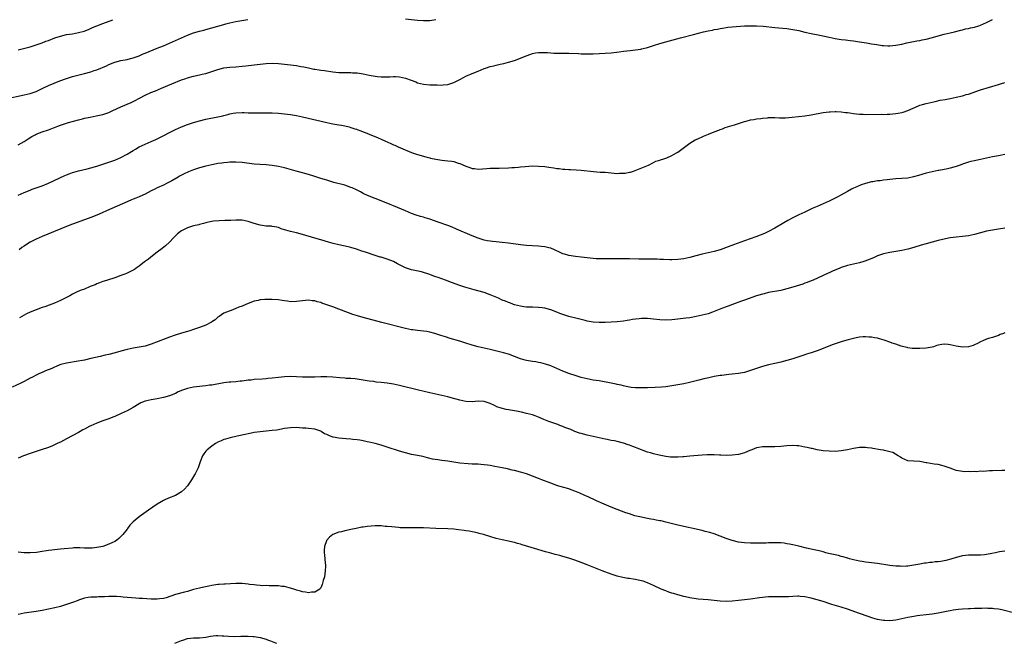
# Model space of a CAD drawing. Units: inches. Extents: x 2646000 to 2649000, y 1551019 to 1554000.
# Drawn here: x 2647812 to 2648137, y 1551019 to 1551225 of the extents above; entities that cross this region are included whole.
import ezdxf

# ---------------------------------------------------------------- set-up
doc = ezdxf.new("R2010")
doc.units = ezdxf.units.IN
doc.header["$MEASUREMENT"] = 0
doc.layers.add('LD26461551_10ft', color=140, linetype='Continuous')

msp = doc.modelspace()

# ---------------------------------------------------------------- linework, layer by layer
at = {"layer": 'LD26461551_10ft'}
for points, elevation in [([(2647807, 1551198.82), (2647813, 1551200.14), (2647815, 1551200.63), (2647817, 1551201.32), (2647819, 1551202.24), (2647821, 1551203.21), (2647824.77, 1551204.77), (2647827, 1551205.61), (2647829, 1551206.22), (2647831.21, 1551206.79), (2647833, 1551207.22), (2647835, 1551207.76), (2647836.17, 1551208.17), (2647837, 1551208.43), (2647840.21, 1551209.79), (2647841, 1551210.18), (2647843, 1551210.97), (2647845, 1551211.47), (2647847, 1551211.9), (2647848.2, 1551212.2), (2647849, 1551212.42), (2647851, 1551213.11), (2647852.33, 1551213.67), (2647853, 1551213.93), (2647857, 1551215.62), (2647859, 1551216.4), (2647861, 1551217.22), (2647865, 1551219.04), (2647867, 1551219.87), (2647869, 1551220.6), (2647871, 1551221.24), (2647872.41, 1551221.59), (2647873, 1551221.77), (2647875, 1551222.27), (2647877, 1551222.84), (2647879, 1551223.46), (2647879.64, 1551223.64), (2647881, 1551224.01), (2647883, 1551224.41), (2647886.96, 1551225.04)], 8980), ([(2647811, 1551183.72), (2647813, 1551184.8), (2647814.35, 1551185.65), (2647815.6, 1551186.4), (2647816.68, 1551187), (2647817, 1551187.16), (2647819, 1551187.94), (2647821, 1551188.65), (2647822.72, 1551189.28), (2647823, 1551189.42), (2647824.16, 1551189.84), (2647825, 1551190.17), (2647827.64, 1551191), (2647831, 1551191.92), (2647832.25, 1551192.25), (2647833, 1551192.43), (2647834.84, 1551192.84), (2647836.8, 1551193.2), (2647838.45, 1551193.55), (2647839, 1551193.69), (2647839.99, 1551194.01), (2647841, 1551194.39), (2647842.3, 1551195), (2647845, 1551196.18), (2647848.38, 1551197.62), (2647849.71, 1551198.29), (2647850.9, 1551199), (2647851.11, 1551199.11), (2647853, 1551200.05), (2647854.9, 1551200.9), (2647856.46, 1551201.54), (2647858.35, 1551202.35), (2647861.78, 1551203.78), (2647865, 1551205.09), (2647866.41, 1551205.59), (2647867, 1551205.81), (2647869, 1551206.38), (2647869.49, 1551206.51), (2647871.88, 1551207), (2647873, 1551207.25), (2647875, 1551207.87), (2647877, 1551208.6), (2647879, 1551209.14), (2647881, 1551209.37), (2647883, 1551209.47), (2647885, 1551209.63), (2647886.21, 1551209.79), (2647889, 1551210.12), (2647893, 1551210.52), (2647895, 1551210.6), (2647897, 1551210.51), (2647899, 1551210.32), (2647901, 1551210.11), (2647902.05, 1551209.95), (2647903, 1551209.84), (2647904.43, 1551209.57), (2647905.45, 1551209.45), (2647907, 1551209.06), (2647908.71, 1551208.71), (2647909, 1551208.63), (2647910.44, 1551208.44), (2647911, 1551208.33), (2647912.2, 1551208.2), (2647915, 1551207.82), (2647917, 1551207.61), (2647919.52, 1551207.52), (2647921, 1551207.53), (2647921.48, 1551207.48), (2647923, 1551207.4), (2647925, 1551207.09), (2647927, 1551206.7), (2647929, 1551206.35), (2647929.75, 1551206.25), (2647931, 1551206.1), (2647931.91, 1551206.09), (2647933, 1551206.1), (2647933.82, 1551206.18), (2647935, 1551206.25), (2647935.76, 1551206.24), (2647937, 1551206.14), (2647939, 1551205.66), (2647940.89, 1551205), (2647942.43, 1551204.43), (2647943, 1551204.18), (2647943.96, 1551203.96), (2647945, 1551203.69), (2647947, 1551203.52), (2647949, 1551203.46), (2647949.46, 1551203.46), (2647951, 1551203.42), (2647951.49, 1551203.49), (2647953, 1551203.63), (2647953.96, 1551203.96), (2647955, 1551204.28), (2647956.49, 1551205), (2647957, 1551205.28), (2647958.14, 1551205.86), (2647959, 1551206.33), (2647961, 1551207.2), (2647963, 1551208.01), (2647965, 1551208.85), (2647965.42, 1551209), (2647967, 1551209.52), (2647968.2, 1551209.8), (2647969, 1551210.01), (2647970.31, 1551210.31), (2647971.47, 1551210.53), (2647973, 1551210.95), (2647975, 1551211.55), (2647977, 1551212.28), (2647978.92, 1551213.08), (2647980.38, 1551213.62), (2647981, 1551213.79), (2647982, 1551214), (2647983, 1551214.14), (2647983.83, 1551214.17), (2647985, 1551214.16), (2647985.88, 1551214.12), (2647987, 1551214.02), (2647988.01, 1551213.99), (2647989, 1551213.93), (2647993, 1551213.94), (2647996.21, 1551213.79), (2647997, 1551213.72), (2647998.26, 1551213.74), (2647999, 1551213.71), (2648000.24, 1551213.76), (2648001, 1551213.77), (2648005, 1551213.94), (2648007, 1551214.09), (2648009.62, 1551214.38), (2648011, 1551214.56), (2648013.2, 1551214.8), (2648015, 1551215.01), (2648016.72, 1551215.28), (2648017, 1551215.35), (2648017.5, 1551215.5), (2648019, 1551215.83), (2648020.24, 1551216.24), (2648021, 1551216.44), (2648023, 1551217.08), (2648025, 1551217.66), (2648029.85, 1551219), (2648034.13, 1551220.13), (2648037.5, 1551221), (2648039, 1551221.33), (2648040.41, 1551221.59), (2648041, 1551221.74), (2648042.08, 1551221.92), (2648043, 1551222.13), (2648043.76, 1551222.24), (2648045, 1551222.47), (2648045.49, 1551222.51), (2648047, 1551222.69), (2648051, 1551222.93), (2648053, 1551223.01), (2648055.01, 1551222.99), (2648057.16, 1551222.84), (2648061, 1551222.46), (2648065, 1551222.1), (2648067, 1551221.8), (2648069, 1551221.37), (2648071, 1551220.9), (2648073, 1551220.46), (2648075.86, 1551219.86), (2648079, 1551219.18), (2648081, 1551218.78), (2648083, 1551218.48), (2648084.34, 1551218.34), (2648085.9, 1551218.1), (2648087, 1551217.97), (2648089, 1551217.68), (2648091.33, 1551217.33), (2648093, 1551217.06), (2648094.76, 1551216.76), (2648096.5, 1551216.5), (2648097, 1551216.46), (2648098.39, 1551216.39), (2648099, 1551216.39), (2648101, 1551216.54), (2648103, 1551216.95), (2648104.65, 1551217.35), (2648107.98, 1551217.98), (2648109, 1551218.16), (2648109.7, 1551218.3), (2648111, 1551218.6), (2648113.16, 1551219.16), (2648115, 1551219.66), (2648117, 1551220.18), (2648119, 1551220.68), (2648120.36, 1551221), (2648122.47, 1551221.53), (2648123, 1551221.68), (2648124.06, 1551221.94), (2648125, 1551222.13), (2648125.69, 1551222.31), (2648127, 1551222.58), (2648128.45, 1551223), (2648129, 1551223.18), (2648131, 1551224.07), (2648133, 1551225.08)], 8990), ([(2647811.01, 1551215), (2647813.72, 1551215.72), (2647815, 1551216.08), (2647817, 1551216.69), (2647819, 1551217.39), (2647820.15, 1551217.85), (2647821, 1551218.15), (2647823.15, 1551219), (2647825, 1551219.59), (2647827, 1551220.05), (2647829, 1551220.37), (2647831, 1551220.71), (2647832.79, 1551221.21), (2647834.22, 1551221.78), (2647835.6, 1551222.4), (2647837, 1551223), (2647839, 1551223.77), (2647842.34, 1551225)], 8970), ([(2647939, 1551225.23), (2647943, 1551224.83), (2647945, 1551224.73), (2647947, 1551224.78), (2647948.99, 1551225.01)], 8980), ([(2647811, 1551167.02), (2647813, 1551167.9), (2647815, 1551168.73), (2647815.71, 1551169), (2647816.66, 1551169.34), (2647817, 1551169.45), (2647819, 1551170.17), (2647821, 1551170.97), (2647826.5, 1551173.5), (2647827, 1551173.73), (2647827.9, 1551174.1), (2647829, 1551174.51), (2647829.37, 1551174.63), (2647831, 1551175.1), (2647833.78, 1551175.78), (2647835, 1551176.1), (2647837, 1551176.66), (2647839, 1551177.27), (2647841, 1551177.93), (2647843, 1551178.63), (2647843.91, 1551179), (2647845, 1551179.48), (2647847, 1551180.55), (2647848.51, 1551181.49), (2647849, 1551181.77), (2647849.75, 1551182.25), (2647851.06, 1551183), (2647853, 1551183.89), (2647855, 1551184.73), (2647856.55, 1551185.45), (2647859.2, 1551186.8), (2647861, 1551187.75), (2647863, 1551188.74), (2647865, 1551189.63), (2647867, 1551190.39), (2647869, 1551191.05), (2647871, 1551191.63), (2647873, 1551192.11), (2647877, 1551192.92), (2647878.7, 1551193.3), (2647879, 1551193.39), (2647880.32, 1551193.68), (2647881, 1551193.89), (2647882.12, 1551194.12), (2647883, 1551194.26), (2647885, 1551194.35), (2647885.66, 1551194.34), (2647887, 1551194.27), (2647887.73, 1551194.27), (2647889, 1551194.21), (2647890.22, 1551194.22), (2647891, 1551194.24), (2647893, 1551194.25), (2647895, 1551194.2), (2647897, 1551194.08), (2647899, 1551193.9), (2647901, 1551193.66), (2647903, 1551193.34), (2647905, 1551192.93), (2647913, 1551191), (2647915, 1551190.59), (2647917, 1551190.29), (2647917.86, 1551190.14), (2647919, 1551189.96), (2647920.42, 1551189.58), (2647921, 1551189.44), (2647922.32, 1551189), (2647922.82, 1551188.82), (2647923, 1551188.74), (2647924.29, 1551188.29), (2647925, 1551187.95), (2647925.71, 1551187.71), (2647927, 1551187.15), (2647930.01, 1551186.01), (2647931, 1551185.56), (2647932.17, 1551185), (2647934.15, 1551184.15), (2647935, 1551183.72), (2647935.52, 1551183.52), (2647936.6, 1551183), (2647937.31, 1551182.69), (2647941, 1551181.19), (2647943, 1551180.5), (2647945.72, 1551179.72), (2647947, 1551179.41), (2647947.31, 1551179.31), (2647949, 1551178.93), (2647951, 1551178.62), (2647953, 1551178.43), (2647954.28, 1551178.28), (2647955, 1551178.12), (2647956.36, 1551177.64), (2647957, 1551177.48), (2647958.75, 1551176.75), (2647959, 1551176.61), (2647960.24, 1551176.24), (2647961, 1551175.89), (2647961.82, 1551175.82), (2647963, 1551175.62), (2647965.83, 1551175.83), (2647967, 1551175.95), (2647967.95, 1551175.95), (2647969, 1551176.01), (2647969.99, 1551175.99), (2647973, 1551176.08), (2647974.16, 1551176.16), (2647975, 1551176.2), (2647976.33, 1551176.33), (2647977, 1551176.36), (2647978.53, 1551176.53), (2647981, 1551176.69), (2647983, 1551176.67), (2647985, 1551176.5), (2647986.33, 1551176.33), (2647988.06, 1551176.06), (2647989, 1551175.9), (2647989.81, 1551175.81), (2647991, 1551175.64), (2647991.62, 1551175.62), (2647993, 1551175.51), (2647993.51, 1551175.51), (2647995.41, 1551175.41), (2647997, 1551175.29), (2648001.16, 1551174.84), (2648003.31, 1551174.69), (2648005, 1551174.61), (2648007, 1551174.45), (2648009, 1551174.25), (2648009.73, 1551174.27), (2648011, 1551174.27), (2648011.63, 1551174.37), (2648013, 1551174.63), (2648013.3, 1551174.7), (2648014.34, 1551175), (2648019.34, 1551177), (2648021, 1551177.84), (2648021.76, 1551178.24), (2648023, 1551178.56), (2648023.3, 1551178.7), (2648024.34, 1551179), (2648025.38, 1551179.38), (2648027, 1551180.14), (2648028.6, 1551181), (2648029, 1551181.26), (2648033, 1551184.25), (2648034.73, 1551185.27), (2648035.63, 1551185.63), (2648037, 1551186.28), (2648037.51, 1551186.49), (2648039.15, 1551187.15), (2648041, 1551187.92), (2648042.5, 1551188.5), (2648043, 1551188.71), (2648043.8, 1551189), (2648044.66, 1551189.34), (2648046.17, 1551189.83), (2648047.71, 1551190.29), (2648049, 1551190.72), (2648051, 1551191.42), (2648051.54, 1551191.54), (2648053, 1551191.95), (2648054.09, 1551192.09), (2648055, 1551192.28), (2648056.42, 1551192.42), (2648057, 1551192.51), (2648058.61, 1551192.61), (2648059, 1551192.65), (2648060.65, 1551192.65), (2648061, 1551192.66), (2648062.59, 1551192.59), (2648064.61, 1551192.61), (2648066.78, 1551192.78), (2648071, 1551193.25), (2648073, 1551193.54), (2648077, 1551194.31), (2648079, 1551194.59), (2648079.38, 1551194.62), (2648081, 1551194.69), (2648081.32, 1551194.68), (2648083, 1551194.58), (2648084.37, 1551194.37), (2648085, 1551194.32), (2648085.77, 1551194.23), (2648087, 1551194.04), (2648088.06, 1551193.94), (2648089, 1551193.82), (2648090.23, 1551193.77), (2648091, 1551193.71), (2648096.24, 1551193.76), (2648097, 1551193.73), (2648098.19, 1551193.81), (2648099, 1551193.82), (2648101, 1551194.04), (2648101.84, 1551194.16), (2648103, 1551194.4), (2648103.49, 1551194.51), (2648105, 1551195.03), (2648108.55, 1551196.55), (2648109, 1551196.74), (2648109.82, 1551197), (2648111, 1551197.3), (2648113.99, 1551198.01), (2648115.63, 1551198.37), (2648117.31, 1551198.69), (2648119, 1551198.99), (2648121, 1551199.41), (2648123, 1551199.89), (2648124.25, 1551200.25), (2648125, 1551200.45), (2648129, 1551201.83), (2648135, 1551203.61), (2648135.94, 1551203.94), (2648137, 1551204.28)], 9000), ([(2648137, 1551180.49), (2648135, 1551180.08), (2648133, 1551179.7), (2648129, 1551178.82), (2648127.46, 1551178.54), (2648127, 1551178.43), (2648125.83, 1551178.17), (2648125, 1551177.96), (2648123, 1551177.29), (2648122.28, 1551177), (2648121, 1551176.57), (2648119, 1551175.98), (2648117.68, 1551175.68), (2648117, 1551175.54), (2648115.22, 1551175.22), (2648115, 1551175.2), (2648113, 1551174.81), (2648111, 1551174.31), (2648108.46, 1551173.54), (2648106.91, 1551173.09), (2648105, 1551172.69), (2648103, 1551172.52), (2648101, 1551172.43), (2648099, 1551172.25), (2648098.13, 1551172.13), (2648097, 1551172), (2648095.82, 1551171.82), (2648095, 1551171.73), (2648093.46, 1551171.46), (2648093, 1551171.4), (2648091, 1551170.91), (2648089.57, 1551170.43), (2648088.15, 1551169.85), (2648087, 1551169.32), (2648086.36, 1551169), (2648085, 1551168.28), (2648082.85, 1551167), (2648081.65, 1551166.35), (2648080.32, 1551165.68), (2648078.97, 1551165.03), (2648077, 1551164.23), (2648075, 1551163.35), (2648073.39, 1551162.61), (2648072.05, 1551161.95), (2648071, 1551161.49), (2648069, 1551160.54), (2648067, 1551159.54), (2648065.33, 1551158.67), (2648064.04, 1551157.96), (2648061, 1551156.17), (2648059, 1551155.04), (2648057.6, 1551154.4), (2648056.18, 1551153.82), (2648054.72, 1551153.28), (2648051, 1551151.93), (2648047.35, 1551150.65), (2648042.98, 1551149.02), (2648041, 1551148.47), (2648037, 1551147.57), (2648034.97, 1551147), (2648033, 1551146.42), (2648031, 1551145.99), (2648029, 1551145.77), (2648027, 1551145.7), (2648026.3, 1551145.7), (2648024.23, 1551145.77), (2648023, 1551145.86), (2648022.13, 1551145.87), (2648021, 1551145.93), (2648019.95, 1551145.95), (2648018.09, 1551145.91), (2648016.07, 1551145.93), (2648013, 1551146), (2648012, 1551146), (2648009.99, 1551145.99), (2648007.99, 1551146.01), (2648007, 1551145.98), (2648005.99, 1551146.01), (2648005, 1551145.98), (2648003.97, 1551146.03), (2648003, 1551146.02), (2648002.05, 1551146.05), (2648001, 1551146.12), (2647999, 1551146.32), (2647997, 1551146.57), (2647995.19, 1551146.81), (2647993, 1551147.15), (2647991.53, 1551147.53), (2647991, 1551147.69), (2647990.09, 1551148.09), (2647988.24, 1551149), (2647987, 1551149.52), (2647986.35, 1551149.65), (2647985, 1551150.02), (2647983.87, 1551150.13), (2647983, 1551150.24), (2647979, 1551150.42), (2647977, 1551150.6), (2647973, 1551151.18), (2647971, 1551151.41), (2647969, 1551151.59), (2647967.75, 1551151.75), (2647967, 1551151.82), (2647966.02, 1551152.02), (2647965, 1551152.2), (2647963, 1551152.8), (2647961, 1551153.59), (2647955.87, 1551155.87), (2647954.45, 1551156.45), (2647953.05, 1551157), (2647949.83, 1551158.17), (2647947, 1551159.14), (2647945.55, 1551159.55), (2647945, 1551159.74), (2647944.01, 1551160.01), (2647942.5, 1551160.5), (2647941, 1551161.02), (2647939, 1551161.83), (2647935, 1551163.5), (2647933.96, 1551163.96), (2647931, 1551165.17), (2647929, 1551165.94), (2647927, 1551166.68), (2647926.28, 1551167), (2647925.41, 1551167.41), (2647925, 1551167.59), (2647924.1, 1551168.1), (2647922.77, 1551168.77), (2647921.42, 1551169.42), (2647921, 1551169.6), (2647919, 1551170.3), (2647915.28, 1551171.28), (2647913, 1551171.96), (2647912.23, 1551172.23), (2647911, 1551172.59), (2647910.7, 1551172.7), (2647908.68, 1551173.32), (2647907, 1551173.86), (2647905.8, 1551174.2), (2647905, 1551174.44), (2647902.92, 1551175), (2647899, 1551176.09), (2647897, 1551176.56), (2647895, 1551176.87), (2647893, 1551177.05), (2647891, 1551177.16), (2647889, 1551177.33), (2647885, 1551177.81), (2647883, 1551177.93), (2647881, 1551177.9), (2647880.17, 1551177.83), (2647879, 1551177.74), (2647878.36, 1551177.64), (2647877, 1551177.48), (2647876.6, 1551177.4), (2647875, 1551177.11), (2647873, 1551176.65), (2647871, 1551176.11), (2647869.65, 1551175.65), (2647869, 1551175.45), (2647867.26, 1551174.74), (2647865.89, 1551174.11), (2647865, 1551173.61), (2647864.59, 1551173.41), (2647863.92, 1551173), (2647861.83, 1551171.83), (2647860.25, 1551171), (2647859, 1551170.37), (2647857, 1551169.43), (2647856.16, 1551169), (2647855, 1551168.46), (2647853, 1551167.41), (2647852.17, 1551167), (2647851, 1551166.48), (2647849.92, 1551166.08), (2647849, 1551165.69), (2647848.49, 1551165.51), (2647847.27, 1551165), (2647840.17, 1551161.83), (2647838.76, 1551161.24), (2647837, 1551160.46), (2647835, 1551159.63), (2647833, 1551158.9), (2647829, 1551157.51), (2647827, 1551156.72), (2647819, 1551153.35), (2647817, 1551152.48), (2647815, 1551151.49), (2647814.15, 1551151), (2647813, 1551150.26), (2647812.26, 1551149.74), (2647811.32, 1551149)], 9010), ([(2648137, 1551156.16), (2648135, 1551155.82), (2648133, 1551155.52), (2648131, 1551155.15), (2648129, 1551154.63), (2648127, 1551154.07), (2648125, 1551153.65), (2648123, 1551153.38), (2648121, 1551153.21), (2648119, 1551153.01), (2648116.44, 1551152.44), (2648115, 1551152.03), (2648111, 1551151.03), (2648109.41, 1551150.59), (2648107, 1551149.82), (2648105, 1551149.21), (2648103, 1551148.78), (2648101, 1551148.49), (2648099, 1551148.14), (2648097, 1551147.64), (2648095, 1551146.99), (2648093.62, 1551146.38), (2648091.61, 1551145.61), (2648090.74, 1551145.26), (2648089, 1551144.76), (2648086.09, 1551144.09), (2648085, 1551143.82), (2648083, 1551143.19), (2648082.52, 1551143), (2648080.07, 1551141.93), (2648079, 1551141.41), (2648078.71, 1551141.29), (2648077, 1551140.47), (2648073.68, 1551139), (2648073, 1551138.74), (2648071.77, 1551138.23), (2648071, 1551137.97), (2648070.3, 1551137.7), (2648067, 1551136.63), (2648065, 1551136.07), (2648063.8, 1551135.8), (2648063, 1551135.6), (2648059, 1551134.88), (2648057.48, 1551134.52), (2648057, 1551134.4), (2648055, 1551133.76), (2648051, 1551132.37), (2648050.06, 1551132.06), (2648047.04, 1551131), (2648045.58, 1551130.42), (2648045, 1551130.23), (2648043.75, 1551129.75), (2648041, 1551128.63), (2648040.44, 1551128.44), (2648039, 1551127.92), (2648037, 1551127.38), (2648035, 1551126.97), (2648033, 1551126.6), (2648031.6, 1551126.4), (2648029.82, 1551126.18), (2648029, 1551126.08), (2648027, 1551125.89), (2648025, 1551125.82), (2648023, 1551125.91), (2648021, 1551126.11), (2648019, 1551126.29), (2648017, 1551126.29), (2648016.2, 1551126.2), (2648015, 1551126.11), (2648014, 1551126), (2648013, 1551125.82), (2648012.28, 1551125.72), (2648011, 1551125.49), (2648009, 1551125.25), (2648007, 1551125.1), (2648005, 1551125.04), (2648003, 1551125.02), (2648001, 1551125.13), (2647999, 1551125.5), (2647998.35, 1551125.65), (2647997, 1551126.01), (2647995.72, 1551126.28), (2647993, 1551127), (2647991, 1551127.64), (2647990, 1551128), (2647989, 1551128.42), (2647987, 1551129.18), (2647985, 1551129.72), (2647984.19, 1551129.81), (2647983, 1551129.97), (2647981, 1551130.03), (2647979.89, 1551130.11), (2647979, 1551130.1), (2647978.16, 1551130.16), (2647977, 1551130.37), (2647975, 1551130.89), (2647974.7, 1551131), (2647973.49, 1551131.49), (2647973, 1551131.64), (2647972.05, 1551132.05), (2647971, 1551132.42), (2647969.69, 1551133), (2647967, 1551134.14), (2647965, 1551134.88), (2647964.59, 1551135), (2647961.74, 1551135.74), (2647960.18, 1551136.18), (2647958.67, 1551136.67), (2647957, 1551137.24), (2647954.23, 1551138.23), (2647952.18, 1551139), (2647951, 1551139.43), (2647949.81, 1551139.81), (2647949, 1551140.13), (2647948.33, 1551140.33), (2647947, 1551140.89), (2647946.68, 1551141), (2647945, 1551141.52), (2647944.31, 1551141.69), (2647941, 1551142.42), (2647939.06, 1551143.06), (2647937, 1551144.04), (2647936.4, 1551144.4), (2647935, 1551145.11), (2647933, 1551145.93), (2647931, 1551146.53), (2647930.62, 1551146.62), (2647929, 1551147.1), (2647926.08, 1551148.08), (2647925, 1551148.49), (2647924.6, 1551148.6), (2647922.77, 1551149.23), (2647921, 1551149.73), (2647920.02, 1551149.98), (2647917, 1551150.64), (2647915.11, 1551151.11), (2647913.55, 1551151.55), (2647911, 1551152.25), (2647909, 1551152.83), (2647905, 1551154.08), (2647903, 1551154.6), (2647901.03, 1551155.03), (2647899.46, 1551155.46), (2647899, 1551155.65), (2647897.98, 1551155.98), (2647897, 1551156.35), (2647896.48, 1551156.48), (2647895, 1551156.74), (2647894.77, 1551156.77), (2647893, 1551156.85), (2647891, 1551157.11), (2647889, 1551157.71), (2647887, 1551158.39), (2647885, 1551158.8), (2647883, 1551158.85), (2647881.26, 1551158.74), (2647879.34, 1551158.66), (2647877.4, 1551158.6), (2647875.56, 1551158.44), (2647875, 1551158.34), (2647873.9, 1551158.1), (2647873, 1551157.88), (2647872.32, 1551157.68), (2647871, 1551157.38), (2647870.7, 1551157.3), (2647869, 1551156.95), (2647867, 1551156.29), (2647865, 1551155.27), (2647864.62, 1551155), (2647863.72, 1551154.28), (2647863, 1551153.64), (2647862.34, 1551153), (2647861, 1551151.48), (2647859.7, 1551150.3), (2647858.58, 1551149.42), (2647857, 1551148.26), (2647855.37, 1551147), (2647854.06, 1551145.94), (2647852.8, 1551145), (2647851, 1551143.59), (2647850.06, 1551143), (2647849.44, 1551142.56), (2647849, 1551142.29), (2647848.18, 1551141.82), (2647846.8, 1551141.2), (2647846.24, 1551141), (2647845, 1551140.49), (2647843, 1551139.76), (2647840.56, 1551139), (2647839.4, 1551138.6), (2647839, 1551138.49), (2647837.95, 1551138.05), (2647837, 1551137.75), (2647836.51, 1551137.49), (2647834.84, 1551136.84), (2647833, 1551136.06), (2647831.53, 1551135.53), (2647830.35, 1551135), (2647829, 1551134.35), (2647828.15, 1551133.85), (2647826.52, 1551133), (2647825, 1551132.3), (2647823, 1551131.42), (2647821.27, 1551130.73), (2647819.8, 1551130.2), (2647819, 1551129.95), (2647817, 1551129.24), (2647815, 1551128.38), (2647813.82, 1551127.82), (2647813, 1551127.4), (2647811.49, 1551126.51)], 9020), ([(2648137, 1551121.58), (2648136.61, 1551121.39), (2648135.54, 1551121), (2648135, 1551120.75), (2648133, 1551120.04), (2648131.68, 1551119.68), (2648131, 1551119.47), (2648129.78, 1551119), (2648129.26, 1551118.74), (2648129, 1551118.65), (2648127.97, 1551118.03), (2648127, 1551117.64), (2648126.58, 1551117.42), (2648125, 1551117), (2648123, 1551116.91), (2648121, 1551117.19), (2648119, 1551117.64), (2648118.26, 1551117.74), (2648117, 1551117.85), (2648116.21, 1551117.79), (2648115, 1551117.53), (2648114.6, 1551117.4), (2648113.49, 1551117), (2648113, 1551116.86), (2648111, 1551116.52), (2648109, 1551116.42), (2648108.38, 1551116.38), (2648106.46, 1551116.46), (2648105, 1551116.64), (2648104.73, 1551116.73), (2648103.62, 1551117), (2648102.78, 1551117.22), (2648101, 1551117.85), (2648099.77, 1551118.23), (2648099, 1551118.52), (2648097.14, 1551119.14), (2648095.62, 1551119.62), (2648095, 1551119.78), (2648093.99, 1551119.99), (2648093, 1551120.13), (2648092.21, 1551120.21), (2648091, 1551120.25), (2648090.22, 1551120.22), (2648089, 1551120.11), (2648087.92, 1551119.92), (2648087, 1551119.71), (2648085.28, 1551119.28), (2648083.29, 1551118.71), (2648083, 1551118.65), (2648081, 1551118), (2648080.27, 1551117.73), (2648078.84, 1551117.16), (2648077, 1551116.37), (2648075, 1551115.63), (2648073.03, 1551114.97), (2648071.48, 1551114.52), (2648071, 1551114.34), (2648069.95, 1551114.05), (2648069, 1551113.66), (2648067.02, 1551113.02), (2648063, 1551111.93), (2648061.6, 1551111.6), (2648061, 1551111.44), (2648059, 1551110.98), (2648057, 1551110.49), (2648054.36, 1551109.64), (2648053, 1551109.13), (2648051, 1551108.54), (2648049, 1551108.15), (2648047, 1551107.9), (2648045.81, 1551107.81), (2648043.55, 1551107.55), (2648043, 1551107.47), (2648041, 1551107.13), (2648039.23, 1551106.77), (2648037.6, 1551106.4), (2648035.97, 1551105.97), (2648032.8, 1551105.2), (2648031, 1551104.8), (2648029, 1551104.41), (2648027, 1551104.08), (2648025, 1551103.8), (2648023.65, 1551103.65), (2648021.49, 1551103.49), (2648019, 1551103.41), (2648017, 1551103.39), (2648015.43, 1551103.43), (2648015, 1551103.45), (2648013.59, 1551103.59), (2648013, 1551103.67), (2648011.92, 1551103.92), (2648011, 1551104.1), (2648010.31, 1551104.31), (2648009, 1551104.55), (2648008.66, 1551104.66), (2648007, 1551104.95), (2648003, 1551105.7), (2648001, 1551106.01), (2647999, 1551106.35), (2647997, 1551106.83), (2647995.36, 1551107.35), (2647993, 1551108.2), (2647991, 1551108.95), (2647987, 1551110.66), (2647985.29, 1551111.29), (2647983.71, 1551111.71), (2647983, 1551111.82), (2647982.02, 1551112.02), (2647981, 1551112.12), (2647980.26, 1551112.26), (2647979, 1551112.46), (2647978.55, 1551112.55), (2647976.99, 1551113), (2647975, 1551113.78), (2647973, 1551114.52), (2647971.39, 1551115), (2647967, 1551116.1), (2647965, 1551116.57), (2647962.99, 1551116.99), (2647961, 1551117.52), (2647959, 1551118.21), (2647957, 1551118.86), (2647953.76, 1551119.76), (2647952.22, 1551120.22), (2647950.7, 1551120.7), (2647949, 1551121.28), (2647948.65, 1551121.35), (2647947, 1551121.82), (2647946.02, 1551122.02), (2647945, 1551122.15), (2647943, 1551122.34), (2647941.45, 1551122.55), (2647941, 1551122.58), (2647939, 1551122.98), (2647931.19, 1551125), (2647925, 1551126.68), (2647923.19, 1551127.19), (2647921.66, 1551127.66), (2647920.18, 1551128.18), (2647917, 1551129.44), (2647915, 1551130.17), (2647914.38, 1551130.38), (2647912.67, 1551131), (2647911.42, 1551131.42), (2647911, 1551131.57), (2647909.86, 1551131.86), (2647909, 1551132.12), (2647908.19, 1551132.19), (2647907, 1551132.34), (2647905, 1551132.17), (2647903, 1551131.89), (2647901, 1551131.86), (2647900.01, 1551132.01), (2647899, 1551132.13), (2647898.27, 1551132.27), (2647897, 1551132.45), (2647895, 1551132.62), (2647894.6, 1551132.6), (2647893, 1551132.62), (2647892.56, 1551132.56), (2647891, 1551132.47), (2647890.29, 1551132.29), (2647889, 1551132.03), (2647887, 1551131.32), (2647886.2, 1551131), (2647885, 1551130.45), (2647883.95, 1551130.05), (2647883, 1551129.59), (2647881.4, 1551129), (2647880.72, 1551128.72), (2647879, 1551128.06), (2647877.4, 1551127), (2647877, 1551126.76), (2647876.07, 1551125.93), (2647875, 1551125.2), (2647874.9, 1551125.1), (2647874.73, 1551125), (2647873, 1551124.14), (2647871, 1551123.35), (2647869, 1551122.67), (2647867.72, 1551122.28), (2647867, 1551122.05), (2647865, 1551121.5), (2647864.63, 1551121.37), (2647862.87, 1551120.87), (2647861, 1551120.17), (2647859.65, 1551119.65), (2647857.31, 1551118.69), (2647855, 1551117.81), (2647853, 1551117.2), (2647851, 1551116.83), (2647849, 1551116.54), (2647847, 1551116.12), (2647845, 1551115.56), (2647843.05, 1551114.95), (2647841, 1551114.44), (2647839.83, 1551114.17), (2647838.17, 1551113.83), (2647836.54, 1551113.46), (2647835, 1551113.07), (2647833, 1551112.62), (2647830.16, 1551112.16), (2647827.71, 1551111.71), (2647827, 1551111.56), (2647825.1, 1551111.1), (2647824.79, 1551111), (2647823.55, 1551110.45), (2647823, 1551110.27), (2647822.15, 1551109.85), (2647820.03, 1551109), (2647819, 1551108.54), (2647818.11, 1551108.11), (2647817, 1551107.61), (2647815.79, 1551107), (2647815, 1551106.57), (2647813.95, 1551106.05), (2647813, 1551105.55), (2647811.92, 1551105), (2647809, 1551103.69)], 9030), ([(2648137, 1551076.12), (2648136.09, 1551076.09), (2648133, 1551076.04), (2648131.98, 1551075.98), (2648131, 1551075.95), (2648129.85, 1551075.85), (2648129, 1551075.86), (2648127.74, 1551075.74), (2648127, 1551075.83), (2648125.69, 1551075.69), (2648125, 1551075.79), (2648123.7, 1551075.7), (2648123, 1551075.77), (2648121, 1551076.11), (2648120.38, 1551076.38), (2648119, 1551076.87), (2648118.69, 1551077), (2648117, 1551077.62), (2648116.22, 1551077.78), (2648115, 1551078.09), (2648113.72, 1551078.28), (2648111.32, 1551078.68), (2648111, 1551078.72), (2648109.47, 1551079), (2648109, 1551079.11), (2648107, 1551079.25), (2648105, 1551079.35), (2648103, 1551080.16), (2648102.54, 1551080.54), (2648101.83, 1551081), (2648100.03, 1551082.03), (2648099, 1551082.35), (2648097.27, 1551082.73), (2648097, 1551082.81), (2648095.97, 1551083), (2648093.41, 1551083.41), (2648093, 1551083.47), (2648091.61, 1551083.61), (2648091, 1551083.69), (2648089, 1551083.69), (2648087, 1551083.41), (2648085.04, 1551082.96), (2648083, 1551082.59), (2648081, 1551082.46), (2648079, 1551082.51), (2648077, 1551082.66), (2648075, 1551082.97), (2648073.37, 1551083.37), (2648073, 1551083.44), (2648071.74, 1551083.75), (2648071, 1551083.89), (2648069, 1551084.23), (2648068.28, 1551084.28), (2648067, 1551084.35), (2648065, 1551084.25), (2648063, 1551084.06), (2648061, 1551083.97), (2648060, 1551084), (2648058, 1551084), (2648057, 1551083.96), (2648055.73, 1551083.73), (2648055, 1551083.58), (2648053.44, 1551083), (2648053.13, 1551082.87), (2648052.74, 1551082.74), (2648051, 1551082.01), (2648050.25, 1551081.75), (2648049, 1551081.43), (2648047, 1551081.15), (2648045, 1551081.09), (2648043.17, 1551081.17), (2648042.79, 1551081.21), (2648041, 1551081.33), (2648039, 1551081.35), (2648038.69, 1551081.31), (2648037, 1551081.21), (2648033, 1551080.84), (2648031, 1551080.67), (2648030.66, 1551080.66), (2648029, 1551080.54), (2648028.55, 1551080.55), (2648027, 1551080.53), (2648026.58, 1551080.58), (2648025, 1551080.72), (2648022.85, 1551081.15), (2648021, 1551081.61), (2648019.93, 1551081.93), (2648019, 1551082.23), (2648015.55, 1551083.55), (2648015, 1551083.73), (2648014.08, 1551084.08), (2648013, 1551084.46), (2648012.61, 1551084.61), (2648011, 1551085.16), (2648009, 1551085.69), (2648008.12, 1551085.88), (2648007, 1551086.09), (2648005.61, 1551086.39), (2648005, 1551086.5), (2648003, 1551086.95), (2647999, 1551087.76), (2647997, 1551088.31), (2647996.5, 1551088.5), (2647995, 1551089.01), (2647993.63, 1551089.63), (2647993, 1551089.84), (2647991.64, 1551090.36), (2647991, 1551090.64), (2647989.99, 1551091), (2647989.29, 1551091.29), (2647986.35, 1551092.35), (2647984.73, 1551093), (2647983, 1551093.77), (2647981.84, 1551094.16), (2647981, 1551094.47), (2647979, 1551094.98), (2647977.36, 1551095.36), (2647975.68, 1551095.68), (2647973, 1551096.14), (2647972.28, 1551096.28), (2647970.67, 1551096.67), (2647969.2, 1551097.2), (2647968.43, 1551097.57), (2647967, 1551098.23), (2647965, 1551098.94), (2647963, 1551099.01), (2647961, 1551098.86), (2647959, 1551098.97), (2647957, 1551099.35), (2647954.1, 1551100.1), (2647953, 1551100.42), (2647951, 1551100.91), (2647949, 1551101.33), (2647947, 1551101.77), (2647943.3, 1551102.7), (2647937, 1551104.22), (2647935, 1551104.64), (2647933, 1551104.95), (2647931, 1551105.18), (2647929.34, 1551105.34), (2647928.51, 1551105.49), (2647927, 1551105.65), (2647925, 1551105.94), (2647922.38, 1551106.38), (2647921, 1551106.49), (2647919.46, 1551106.54), (2647919, 1551106.6), (2647917.27, 1551106.73), (2647915, 1551106.93), (2647913, 1551107.02), (2647911, 1551107.04), (2647909, 1551107), (2647907.07, 1551106.93), (2647905, 1551106.95), (2647901, 1551107.13), (2647899, 1551107.09), (2647897, 1551106.87), (2647895, 1551106.61), (2647893.52, 1551106.48), (2647893, 1551106.42), (2647891.66, 1551106.34), (2647889, 1551106.14), (2647887.99, 1551106.01), (2647887, 1551105.92), (2647885, 1551105.66), (2647884.39, 1551105.61), (2647883, 1551105.46), (2647881.32, 1551105.32), (2647880.7, 1551105.3), (2647879, 1551105.07), (2647875, 1551104.36), (2647874.27, 1551104.27), (2647873, 1551104.07), (2647871.96, 1551103.96), (2647871, 1551103.83), (2647869, 1551103.6), (2647867, 1551103.23), (2647865.34, 1551102.66), (2647863.94, 1551102.06), (2647863, 1551101.6), (2647861, 1551100.82), (2647859, 1551100.26), (2647857, 1551099.83), (2647855, 1551099.46), (2647853, 1551099), (2647851.55, 1551098.45), (2647851, 1551098.14), (2647849, 1551096.97), (2647847, 1551095.84), (2647845.11, 1551095), (2647843, 1551094.02), (2647842.27, 1551093.73), (2647841, 1551093.24), (2647839, 1551092.55), (2647837, 1551091.79), (2647835.07, 1551090.93), (2647834.74, 1551090.74), (2647833, 1551089.83), (2647832.44, 1551089.56), (2647831.52, 1551089), (2647831, 1551088.71), (2647827, 1551086.63), (2647825.97, 1551086.03), (2647825, 1551085.54), (2647824.65, 1551085.35), (2647823.9, 1551085), (2647823, 1551084.56), (2647822.33, 1551084.33), (2647821, 1551083.78), (2647818.63, 1551083), (2647815, 1551081.76), (2647812.81, 1551081), (2647811, 1551080.23)], 9040), ([(2648137, 1551049.54), (2648135.25, 1551049.25), (2648133.91, 1551049), (2648132.77, 1551048.77), (2648131, 1551048.38), (2648130.34, 1551048.34), (2648129, 1551048.15), (2648128.18, 1551048.18), (2648127, 1551048.16), (2648126.18, 1551048.18), (2648125, 1551048.17), (2648124.06, 1551048.06), (2648123, 1551047.91), (2648121, 1551047.38), (2648119.19, 1551046.81), (2648117.59, 1551046.41), (2648117, 1551046.29), (2648115.86, 1551046.14), (2648115, 1551046), (2648114.05, 1551045.95), (2648113, 1551045.79), (2648112.24, 1551045.76), (2648111, 1551045.54), (2648110.5, 1551045.5), (2648109, 1551045.19), (2648107, 1551044.83), (2648105, 1551044.59), (2648104.58, 1551044.58), (2648103, 1551044.48), (2648102.5, 1551044.5), (2648101, 1551044.51), (2648099, 1551044.72), (2648095, 1551045.43), (2648093, 1551045.7), (2648091, 1551045.92), (2648089.92, 1551046.08), (2648089, 1551046.19), (2648087, 1551046.63), (2648085.75, 1551047), (2648085.18, 1551047.19), (2648085, 1551047.23), (2648083.66, 1551047.66), (2648083, 1551047.78), (2648082.04, 1551048.04), (2648081, 1551048.25), (2648078.77, 1551048.77), (2648077.88, 1551049), (2648077, 1551049.26), (2648075.64, 1551049.64), (2648074.05, 1551049.95), (2648071.46, 1551050.54), (2648069, 1551051.16), (2648067, 1551051.61), (2648065.84, 1551051.84), (2648065, 1551051.97), (2648064.1, 1551052.11), (2648063, 1551052.22), (2648061, 1551052.3), (2648060.25, 1551052.25), (2648059, 1551052.21), (2648058.15, 1551052.15), (2648056.1, 1551052.1), (2648054.11, 1551052.11), (2648053, 1551052.14), (2648051, 1551052.24), (2648049, 1551052.5), (2648047, 1551053), (2648045, 1551053.69), (2648043, 1551054.46), (2648041, 1551055.17), (2648039.61, 1551055.61), (2648038.04, 1551056.04), (2648037, 1551056.3), (2648029, 1551058.13), (2648025, 1551059.11), (2648023.46, 1551059.46), (2648023, 1551059.56), (2648021.78, 1551059.78), (2648021, 1551059.95), (2648020.09, 1551060.09), (2648019, 1551060.31), (2648018.41, 1551060.41), (2648017, 1551060.68), (2648014.79, 1551061.21), (2648013, 1551061.79), (2648011.8, 1551062.2), (2648009, 1551063.24), (2648007, 1551064.03), (2648004.69, 1551065), (2648002.17, 1551066.17), (2648001, 1551066.65), (2648000.2, 1551067), (2647999.39, 1551067.39), (2647999, 1551067.55), (2647998.03, 1551068.03), (2647996.65, 1551068.65), (2647995, 1551069.36), (2647993.8, 1551069.79), (2647993, 1551070.04), (2647989.68, 1551071), (2647989, 1551071.22), (2647987, 1551071.93), (2647984.1, 1551073), (2647983, 1551073.45), (2647981, 1551074.3), (2647979.04, 1551075.04), (2647977.49, 1551075.49), (2647977, 1551075.61), (2647975, 1551076.11), (2647974.26, 1551076.26), (2647973, 1551076.61), (2647972.66, 1551076.66), (2647970.93, 1551077.07), (2647968.5, 1551077.5), (2647967, 1551077.74), (2647966.15, 1551077.85), (2647965, 1551078.02), (2647963.91, 1551078.09), (2647963, 1551078.19), (2647961.79, 1551078.21), (2647961, 1551078.27), (2647959.68, 1551078.32), (2647957, 1551078.56), (2647955, 1551078.85), (2647953, 1551079.19), (2647951, 1551079.48), (2647949.65, 1551079.65), (2647947.92, 1551079.92), (2647946.29, 1551080.29), (2647944.72, 1551080.72), (2647943, 1551081.08), (2647941, 1551081.46), (2647939, 1551081.96), (2647937, 1551082.57), (2647933, 1551083.84), (2647931, 1551084.46), (2647929, 1551085.01), (2647927, 1551085.51), (2647926.36, 1551085.64), (2647925, 1551085.95), (2647923.88, 1551086.12), (2647923, 1551086.28), (2647921.6, 1551086.4), (2647921, 1551086.48), (2647919.43, 1551086.57), (2647917, 1551086.78), (2647915.14, 1551087.14), (2647915, 1551087.18), (2647913.65, 1551087.65), (2647913, 1551087.99), (2647912.28, 1551088.28), (2647911.15, 1551089), (2647911, 1551089.08), (2647909, 1551089.77), (2647907, 1551090.04), (2647906.12, 1551090.12), (2647905, 1551090.16), (2647903, 1551090.31), (2647901, 1551090.27), (2647899, 1551089.97), (2647896.5, 1551089.5), (2647895, 1551089.29), (2647893, 1551089.07), (2647891, 1551088.9), (2647889, 1551088.65), (2647888.54, 1551088.54), (2647887, 1551088.26), (2647885.99, 1551087.99), (2647883.43, 1551087.43), (2647881.04, 1551086.96), (2647879.49, 1551086.51), (2647879, 1551086.35), (2647878.07, 1551085.93), (2647877, 1551085.44), (2647876.19, 1551085), (2647875, 1551084.15), (2647873.43, 1551083), (2647873, 1551082.51), (2647872.36, 1551081.64), (2647871.92, 1551081), (2647871.15, 1551079), (2647870.66, 1551077.34), (2647870.52, 1551077), (2647869.55, 1551075), (2647869.31, 1551074.69), (2647868.33, 1551073), (2647867, 1551071.04), (2647866.03, 1551069.97), (2647864.95, 1551069.05), (2647863, 1551067.93), (2647860.68, 1551067), (2647859.5, 1551066.5), (2647859, 1551066.23), (2647857, 1551065.05), (2647854.14, 1551063), (2647851, 1551060.88), (2647849, 1551059.19), (2647847.93, 1551058.07), (2647847.18, 1551057), (2647847, 1551056.78), (2647845.66, 1551055), (2647845, 1551054.35), (2647844.29, 1551053.71), (2647843.47, 1551053), (2647843, 1551052.71), (2647841, 1551051.76), (2647839, 1551051.05), (2647837, 1551050.66), (2647835.47, 1551050.53), (2647835, 1551050.48), (2647834.46, 1551050.46), (2647833, 1551050.5), (2647831.41, 1551050.59), (2647829.44, 1551050.56), (2647829, 1551050.54), (2647826.26, 1551050.26), (2647825, 1551050.11), (2647823, 1551049.92), (2647822.14, 1551049.86), (2647821, 1551049.71), (2647820.34, 1551049.66), (2647819, 1551049.42), (2647817.11, 1551049.11), (2647815, 1551048.9), (2647813, 1551048.95), (2647811, 1551049.2)], 9050), ([(2648140.34, 1551029), (2648136.1, 1551030.1), (2648135, 1551030.32), (2648133.52, 1551030.48), (2648133, 1551030.57), (2648131.39, 1551030.61), (2648131, 1551030.64), (2648129.41, 1551030.59), (2648129, 1551030.59), (2648127.48, 1551030.52), (2648127, 1551030.52), (2648125.53, 1551030.47), (2648125, 1551030.47), (2648123, 1551030.37), (2648121.75, 1551030.25), (2648119.99, 1551030.01), (2648119, 1551029.81), (2648118.3, 1551029.7), (2648115, 1551029.05), (2648113, 1551028.71), (2648111, 1551028.46), (2648109, 1551028.25), (2648108.11, 1551028.11), (2648107, 1551027.97), (2648105.7, 1551027.7), (2648105, 1551027.58), (2648103, 1551027.1), (2648101, 1551026.71), (2648099, 1551026.54), (2648097.39, 1551026.61), (2648097, 1551026.6), (2648095, 1551026.94), (2648093.39, 1551027.39), (2648091.89, 1551027.89), (2648089, 1551028.89), (2648085, 1551030.34), (2648082.92, 1551031), (2648081.42, 1551031.42), (2648079.89, 1551031.89), (2648077, 1551032.85), (2648075, 1551033.44), (2648073, 1551033.96), (2648071, 1551034.38), (2648069.46, 1551034.54), (2648069, 1551034.6), (2648068.61, 1551034.61), (2648067, 1551034.56), (2648065.55, 1551034.45), (2648065, 1551034.42), (2648063, 1551034.37), (2648061.6, 1551034.4), (2648059, 1551034.37), (2648057, 1551034.18), (2648055.96, 1551034.04), (2648053, 1551033.69), (2648049, 1551033.18), (2648046.98, 1551032.98), (2648045, 1551032.89), (2648043, 1551032.97), (2648039, 1551033.41), (2648035.69, 1551033.69), (2648035, 1551033.77), (2648033, 1551034.09), (2648031.58, 1551034.42), (2648031, 1551034.56), (2648029, 1551035.09), (2648027.52, 1551035.52), (2648027, 1551035.65), (2648026.01, 1551036.01), (2648025, 1551036.35), (2648023.46, 1551037), (2648021, 1551038.15), (2648019.01, 1551039.01), (2648017.54, 1551039.54), (2648015.93, 1551039.93), (2648015, 1551040.13), (2648014.22, 1551040.22), (2648013, 1551040.43), (2648012.48, 1551040.48), (2648010.78, 1551040.78), (2648009, 1551041.23), (2648007, 1551041.88), (2648003.94, 1551043), (2648001.84, 1551043.84), (2647999, 1551045.02), (2647997, 1551045.81), (2647995, 1551046.56), (2647993, 1551047.22), (2647991, 1551047.79), (2647990.03, 1551048.03), (2647989, 1551048.33), (2647988.45, 1551048.45), (2647987, 1551048.88), (2647985.32, 1551049.32), (2647981.65, 1551050.35), (2647977.6, 1551051.6), (2647977, 1551051.8), (2647976.04, 1551052.04), (2647975, 1551052.37), (2647974.46, 1551052.46), (2647973, 1551052.81), (2647971, 1551053.21), (2647969, 1551053.7), (2647964.77, 1551055), (2647963.38, 1551055.38), (2647963, 1551055.44), (2647961.75, 1551055.75), (2647961, 1551055.87), (2647960.08, 1551056.08), (2647959, 1551056.23), (2647958.35, 1551056.35), (2647956.57, 1551056.57), (2647955, 1551056.74), (2647953, 1551056.88), (2647949, 1551057), (2647945, 1551057.22), (2647943, 1551057.23), (2647941, 1551057.18), (2647939, 1551057.17), (2647937.25, 1551057.25), (2647936.69, 1551057.31), (2647934.51, 1551057.49), (2647933, 1551057.67), (2647932.33, 1551057.67), (2647931, 1551057.83), (2647929.88, 1551057.88), (2647929, 1551057.84), (2647926.37, 1551057.63), (2647925, 1551057.4), (2647924.63, 1551057.37), (2647922.75, 1551057), (2647921, 1551056.62), (2647920.49, 1551056.49), (2647919, 1551056.22), (2647917.89, 1551055.89), (2647917, 1551055.74), (2647915.03, 1551055), (2647913.85, 1551054.15), (2647913, 1551053.13), (2647912.93, 1551053.07), (2647912.9, 1551053), (2647912.86, 1551052.86), (2647912.25, 1551051), (2647912.17, 1551049.83), (2647912.18, 1551049), (2647912.28, 1551048.28), (2647912.42, 1551045.58), (2647912.53, 1551045), (2647912.57, 1551044.57), (2647912.5, 1551043), (2647912.21, 1551041), (2647911.84, 1551039.84), (2647911.52, 1551038.48), (2647911, 1551037.36), (2647910.86, 1551037.14), (2647910.68, 1551037), (2647909, 1551035.93), (2647907.92, 1551035.92), (2647907, 1551035.72), (2647906, 1551036), (2647905, 1551036.04), (2647904.33, 1551036.33), (2647903, 1551036.66), (2647902.77, 1551036.77), (2647901, 1551037.33), (2647900.62, 1551037.38), (2647899, 1551037.78), (2647898.17, 1551037.83), (2647897, 1551038.01), (2647895.99, 1551038.01), (2647895, 1551038.09), (2647893.94, 1551038.06), (2647893, 1551038.11), (2647891.9, 1551038.1), (2647891, 1551038.17), (2647889.77, 1551038.23), (2647889, 1551038.34), (2647887.49, 1551038.51), (2647887, 1551038.59), (2647885, 1551038.79), (2647883, 1551038.83), (2647879.38, 1551038.62), (2647879, 1551038.58), (2647877.49, 1551038.51), (2647877, 1551038.44), (2647875.7, 1551038.3), (2647875, 1551038.16), (2647874.01, 1551037.99), (2647872.37, 1551037.63), (2647871, 1551037.32), (2647869, 1551036.79), (2647867, 1551036.22), (2647865.98, 1551035.98), (2647863, 1551035.17), (2647859.91, 1551034.09), (2647859, 1551033.84), (2647857.72, 1551033.72), (2647857, 1551033.6), (2647856.4, 1551033.6), (2647855, 1551033.66), (2647852.13, 1551033.87), (2647851, 1551033.91), (2647849.93, 1551033.93), (2647847, 1551034.19), (2647845.67, 1551034.33), (2647845, 1551034.43), (2647843.5, 1551034.5), (2647843, 1551034.56), (2647841, 1551034.52), (2647839.55, 1551034.45), (2647839, 1551034.4), (2647837.59, 1551034.41), (2647837, 1551034.36), (2647835.64, 1551034.36), (2647835, 1551034.34), (2647834.21, 1551034.21), (2647833, 1551034), (2647832.29, 1551033.71), (2647831, 1551033.29), (2647830.81, 1551033.19), (2647829, 1551032.52), (2647828.31, 1551032.31), (2647827, 1551031.85), (2647825, 1551031.26), (2647823.2, 1551030.8), (2647821, 1551030.3), (2647819, 1551029.89), (2647817, 1551029.54), (2647812.98, 1551029.02), (2647811, 1551028.59)], 9060), ([(2647862.82, 1551019.08), (2647865, 1551019.98), (2647865.44, 1551020.15), (2647867, 1551020.63), (2647869, 1551020.89), (2647871, 1551020.92), (2647873, 1551021.12), (2647874.57, 1551021.43), (2647876.38, 1551021.62), (2647877, 1551021.65), (2647878.42, 1551021.58), (2647879, 1551021.58), (2647880.58, 1551021.42), (2647882.64, 1551021.36), (2647884.58, 1551021.42), (2647885, 1551021.45), (2647886.56, 1551021.44), (2647887, 1551021.47), (2647888.72, 1551021.28), (2647889, 1551021.28), (2647890.97, 1551020.94), (2647893, 1551020.39), (2647893.39, 1551020.25), (2647894.4, 1551019.84), (2647895, 1551019.64), (2647896.07, 1551019.2), (2647896.39, 1551019.08)], 9070)]:
    msp.add_lwpolyline(points, dxfattribs=dict(at, elevation=elevation))

doc.saveas('drawing.dxf')
